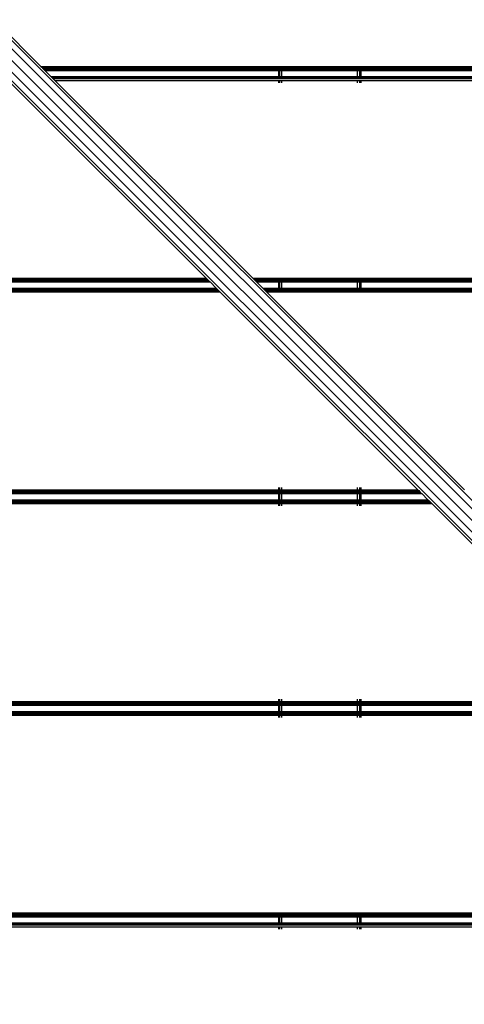
# Model space of a CAD drawing. Units: millimetres. Extents: x 1467 to 17512, y -626 to 11523.
# Drawn here: x 9464 to 9680, y 3558 to 4037 of the extents above; entities that cross this region are included whole.
import ezdxf

# ---------------------------------------------------------------- set-up
doc = ezdxf.new("R2010")
doc.units = ezdxf.units.MM
doc.layers.add('размеры', color=94, linetype='Continuous')
doc.dimstyles.get("Standard").update_dxf_attribs({"dimtxt": 1, "dimasz": 0.18, "dimexe": 0.18, "dimexo": 0.0625, "dimgap": 0.09, "dimtad": 0, "dimtih": 1, "dimtoh": 1, "dimdec": 0, "dimzin": 0, "dimdsep": 46, "dimtxsty": 'Standard', "dimcen": 0.09, "dimadec": 0, "dimazin": 0, "dimtfac": 1, "dimtdec": 4, "dimtofl": 0, "dimtmove": 0, "dimatfit": 3, "dimfxl": 1, "dimtolj": 1, "dimtzin": 0, "dimarcsym": 0})

# ---------------------------------------------------------------- blocks, each defined once
blk = doc.blocks.new('*D15')
at = {"layer": 'Defpoints', "color": 0}
for p in [(4492.06, 10003.22), (8642.77, -625.97), (17322.56, -625.97)]:
    blk.add_point(p, dxfattribs=at)
at = {"layer": 'размеры', "color": 0, "lineweight": -2}
for p, q in [((4498.31, 10003.22), (17340.56, 10003.22)), ((17322.56, 9985.22), (17322.56, 4747.62)), ((17322.56, -607.97), (17322.56, 4629.62)), ((8649.02, -625.97), (17340.56, -625.97))]:
    blk.add_line(p, q, dxfattribs=at)
at = {"layer": 'размеры', "color": 0}
for points in [[(17325.56, 9985.22), (17319.56, 9985.22), (17322.56, 10003.22)], [(17319.56, -607.97), (17325.56, -607.97), (17322.56, -625.97)]]:
    blk.add_solid(points, dxfattribs=at)
at = {"layer": 'размеры', "color": 0, "ltscale": 100, "insert": (17322.56, 4688.62), "char_height": 100, "attachment_point": 5}
blk.add_mtext('\\A1;10630', dxfattribs=at)
blk = doc.blocks.new('*D17')
at = {"layer": 'Defpoints', "color": 0}
for p in [(4959.82, 8094.61), (9745.07, 874.03), (16545.07, 874.03)]:
    blk.add_point(p, dxfattribs=at)
at = {"layer": 'размеры', "color": 0, "lineweight": -2}
for p, q in [((4966.07, 8094.61), (16563.07, 8094.61)), ((16545.07, 8076.61), (16545.07, 4543.32)), ((16545.07, 892.03), (16545.07, 4425.32)), ((9751.32, 874.03), (16563.07, 874.03))]:
    blk.add_line(p, q, dxfattribs=at)
at = {"layer": 'размеры', "color": 0}
for points in [[(16548.07, 8076.61), (16542.07, 8076.61), (16545.07, 8094.61)], [(16542.07, 892.03), (16548.07, 892.03), (16545.07, 874.03)]]:
    blk.add_solid(points, dxfattribs=at)
at = {"layer": 'размеры', "color": 0, "ltscale": 100, "insert": (16545.07, 4484.32), "char_height": 100, "attachment_point": 5}
blk.add_mtext('\\A1;7225', dxfattribs=at)

msp = doc.modelspace()

# ---------------------------------------------------------------- linework, layer by layer
for p, q in [((8776.97, 4709.49), (10344.76, 3141.7)), ((8776.97, 4705.35), (10346.86, 3135.46)), ((8776.97, 4699.69), (10346.08, 3130.58)), ((8776.97, 4694.04), (10342.62, 3128.38)), ((8776.97, 4689.89), (10337.4, 3129.45)), ((9377.63, 4110.34), (9473.93, 4014.04)), ((9473.93, 4014.04), (9589.47, 4014.04)), ((9473.93, 4014.04), (9474.28, 4013.69)), ((9474.28, 4013.69), (9589.47, 4013.69)), ((9474.28, 4013.69), (9474.9, 4013.07)), ((9474.9, 4013.07), (9589.47, 4013.07)), ((9474.9, 4013.07), (9475.38, 4012.59)), ((9475.38, 4012.59), (9589.47, 4012.59)), ((9475.38, 4012.59), (9475.55, 4012.42)), ((9475.55, 4012.42), (9589.47, 4012.42)), ((9475.55, 4012.42), (9475.78, 4012.19)), ((9475.78, 4012.19), (9589.47, 4012.19)), ((9475.78, 4012.19), (9478.78, 4009.19)), ((9589.47, 4014.04), (9589.87, 4014.04)), ((9589.47, 4014.04), (9589.47, 4013.69)), ((9589.47, 4013.69), (9589.87, 4013.69)), ((9589.47, 4013.69), (9589.47, 4013.07)), ((9589.47, 4013.07), (9589.87, 4013.07)), ((9589.47, 4013.07), (9589.47, 4012.59)), ((9589.47, 4012.59), (9589.87, 4012.59)), ((9589.47, 4012.59), (9589.47, 4012.42)), ((9589.47, 4012.42), (9589.47, 4012.19)), ((9589.47, 4012.42), (9589.87, 4012.42)), ((9589.47, 4012.19), (9589.47, 4009.19)), ((9589.47, 4012.19), (9589.87, 4012.19)), ((9589.87, 4014.04), (9590.97, 4014.04)), ((9589.87, 4014.04), (9589.87, 4013.69)), ((9589.87, 4013.69), (9590.97, 4013.69)), ((9589.87, 4013.69), (9589.87, 4013.07)), ((9589.87, 4013.07), (9590.97, 4013.07)), ((9589.87, 4013.07), (9589.87, 4012.59)), ((9589.87, 4012.59), (9590.97, 4012.59)), ((9589.87, 4012.59), (9589.87, 4012.42)), ((9589.87, 4012.42), (9589.87, 4012.19)), ((9589.87, 4012.42), (9590.97, 4012.42)), ((9589.87, 4012.19), (9589.87, 4009.19)), ((9589.87, 4012.19), (9590.97, 4012.19)), ((9590.97, 4014.04), (9627.97, 4014.04)), ((9590.97, 4014.04), (9590.97, 4013.69)), ((9590.97, 4013.69), (9627.97, 4013.69)), ((9590.97, 4013.69), (9590.97, 4013.07)), ((9590.97, 4013.07), (9627.97, 4013.07)), ((9590.97, 4013.07), (9590.97, 4012.59)), ((9590.97, 4012.59), (9627.97, 4012.59)), ((9590.97, 4012.59), (9590.97, 4012.42)), ((9590.97, 4012.42), (9627.97, 4012.42)), ((9590.97, 4012.42), (9590.97, 4012.19)), ((9590.97, 4012.19), (9590.97, 4009.19)), ((9590.97, 4012.19), (9627.97, 4012.19)), ((9627.97, 4014.04), (9629.06, 4014.04)), ((9627.97, 4013.69), (9627.97, 4014.04)), ((9627.97, 4013.69), (9629.06, 4013.69)), ((9627.97, 4013.07), (9627.97, 4013.69)), ((9627.97, 4013.07), (9629.06, 4013.07)), ((9627.97, 4012.59), (9627.97, 4013.07)), ((9627.97, 4012.59), (9629.06, 4012.59)), ((9627.97, 4012.42), (9627.97, 4012.59)), ((9627.97, 4012.42), (9629.06, 4012.42)), ((9627.97, 4012.19), (9627.97, 4012.42)), ((9627.97, 4009.19), (9627.97, 4012.19)), ((9627.97, 4012.19), (9629.06, 4012.19)), ((9629.06, 4014.04), (9629.47, 4014.04)), ((9629.06, 4013.69), (9629.06, 4014.04)), ((9629.06, 4013.69), (9629.47, 4013.69)), ((9629.06, 4013.07), (9629.06, 4013.69)), ((9629.06, 4013.07), (9629.47, 4013.07)), ((9629.06, 4012.59), (9629.06, 4013.07)), ((9629.06, 4012.59), (9629.47, 4012.59)), ((9629.06, 4012.42), (9629.06, 4012.59)), ((9629.06, 4012.42), (9629.47, 4012.42)), ((9629.06, 4012.19), (9629.06, 4012.42)), ((9629.06, 4009.19), (9629.06, 4012.19)), ((9629.06, 4012.19), (9629.47, 4012.19)), ((9629.47, 4014.04), (9694.47, 4014.04)), ((9629.47, 4014.04), (9629.47, 4013.69)), ((9629.47, 4013.69), (9694.47, 4013.69)), ((9629.47, 4013.69), (9629.47, 4013.07)), ((9629.47, 4013.07), (9694.47, 4013.07)), ((9629.47, 4013.07), (9629.47, 4012.59)), ((9629.47, 4012.59), (9694.47, 4012.59)), ((9629.47, 4012.59), (9629.47, 4012.42)), ((9629.47, 4012.42), (9629.47, 4012.19)), ((9629.47, 4012.42), (9694.47, 4012.42)), ((9629.47, 4012.19), (9629.47, 4009.19)), ((9629.47, 4012.19), (9694.47, 4012.19)), ((9458, 4007.34), (9554.3, 3911.04)), ((9478.78, 4009.19), (9589.47, 4009.19)), ((9478.78, 4009.19), (9479.01, 4008.96)), ((9479.01, 4008.96), (9589.47, 4008.96)), ((9479.01, 4008.96), (9479.18, 4008.79)), ((9479.18, 4008.79), (9589.47, 4008.79)), ((9479.18, 4008.79), (9479.66, 4008.31)), ((9479.66, 4008.31), (9589.47, 4008.31)), ((9479.66, 4008.31), (9480.63, 4007.34)), ((9480.63, 4007.34), (9589.47, 4007.34)), ((9480.63, 4007.34), (9576.93, 3911.04)), ((9589.47, 4009.19), (9589.47, 4008.96)), ((9589.47, 4009.19), (9589.87, 4009.19)), ((9589.47, 4008.96), (9589.87, 4008.96)), ((9589.47, 4008.96), (9589.47, 4008.79)), ((9589.47, 4008.79), (9589.47, 4008.31)), ((9589.47, 4008.79), (9589.87, 4008.79)), ((9589.47, 4008.31), (9589.87, 4008.31)), ((9589.47, 4007.34), (9589.47, 4006.19)), ((9589.47, 4007.34), (9589.87, 4007.34)), ((9589.87, 4009.19), (9589.87, 4008.96)), ((9589.87, 4009.19), (9590.97, 4009.19)), ((9589.87, 4008.96), (9589.87, 4008.79)), ((9589.87, 4008.96), (9590.97, 4008.96)), ((9589.87, 4008.79), (9589.87, 4008.31)), ((9589.87, 4008.79), (9590.97, 4008.79)), ((9589.87, 4008.31), (9590.97, 4008.31)), ((9589.87, 4007.34), (9589.87, 4006.19)), ((9589.87, 4007.34), (9590.97, 4007.34)), ((9590.97, 4009.19), (9590.97, 4008.96)), ((9590.97, 4009.19), (9627.97, 4009.19)), ((9590.97, 4008.96), (9590.97, 4008.79)), ((9590.97, 4008.96), (9627.97, 4008.96)), ((9590.97, 4008.79), (9590.97, 4008.31)), ((9590.97, 4008.79), (9627.97, 4008.79)), ((9590.97, 4008.31), (9627.97, 4008.31)), ((9590.97, 4007.34), (9590.97, 4006.19)), ((9590.97, 4007.34), (9627.97, 4007.34)), ((9627.97, 4008.96), (9627.97, 4009.19)), ((9627.97, 4009.19), (9629.06, 4009.19)), ((9627.97, 4008.79), (9627.97, 4008.96)), ((9627.97, 4008.96), (9629.06, 4008.96)), ((9627.97, 4008.31), (9627.97, 4008.79)), ((9627.97, 4008.79), (9629.06, 4008.79)), ((9627.97, 4008.31), (9629.06, 4008.31)), ((9627.97, 4006.19), (9627.97, 4007.34)), ((9627.97, 4007.34), (9629.06, 4007.34)), ((9629.06, 4008.96), (9629.06, 4009.19)), ((9629.06, 4009.19), (9629.47, 4009.19)), ((9629.06, 4008.79), (9629.06, 4008.96)), ((9629.06, 4008.96), (9629.47, 4008.96)), ((9629.06, 4008.31), (9629.06, 4008.79)), ((9629.06, 4008.79), (9629.47, 4008.79)), ((9629.06, 4008.31), (9629.47, 4008.31)), ((9629.06, 4006.19), (9629.06, 4007.34)), ((9629.06, 4007.34), (9629.47, 4007.34)), ((9629.47, 4009.19), (9629.47, 4008.96)), ((9629.47, 4009.19), (9694.47, 4009.19)), ((9629.47, 4008.96), (9629.47, 4008.79)), ((9629.47, 4008.96), (9694.47, 4008.96)), ((9629.47, 4008.79), (9629.47, 4008.31)), ((9629.47, 4008.79), (9694.47, 4008.79)), ((9629.47, 4008.31), (9694.47, 4008.31)), ((9629.47, 4007.34), (9629.47, 4006.19)), ((9629.47, 4007.34), (9694.47, 4007.34)), ((9224.47, 3911.04), (9554.3, 3911.04)), ((9554.3, 3911.04), (9554.65, 3910.69)), ((9576.93, 3911.04), (9589.47, 3911.04)), ((9576.93, 3911.04), (9577.28, 3910.69)), ((9589.47, 3911.04), (9589.87, 3911.04)), ((9589.47, 3911.04), (9589.47, 3910.69)), ((9589.87, 3911.04), (9590.97, 3911.04)), ((9589.87, 3911.04), (9589.87, 3910.69)), ((9590.97, 3911.04), (9627.97, 3911.04)), ((9590.97, 3911.04), (9590.97, 3910.69)), ((9627.97, 3911.04), (9629.06, 3911.04)), ((9627.97, 3910.69), (9627.97, 3911.04)), ((9629.06, 3911.04), (9629.47, 3911.04)), ((9629.06, 3910.69), (9629.06, 3911.04)), ((9629.47, 3911.04), (9694.47, 3911.04)), ((9629.47, 3911.04), (9629.47, 3910.69)), ((9224.47, 3910.69), (9554.65, 3910.69)), ((9224.47, 3910.07), (9555.27, 3910.07)), ((9224.47, 3909.59), (9555.75, 3909.59)), ((9224.47, 3909.42), (9555.92, 3909.42)), ((9224.47, 3909.19), (9556.15, 3909.19)), ((9554.65, 3910.69), (9555.27, 3910.07)), ((9555.27, 3910.07), (9555.75, 3909.59)), ((9555.75, 3909.59), (9555.92, 3909.42)), ((9555.92, 3909.42), (9556.15, 3909.19)), ((9556.15, 3909.19), (9559.15, 3906.19)), ((9577.28, 3910.69), (9589.47, 3910.69)), ((9577.28, 3910.69), (9577.9, 3910.07)), ((9577.9, 3910.07), (9589.47, 3910.07)), ((9577.9, 3910.07), (9578.38, 3909.59)), ((9578.38, 3909.59), (9589.47, 3909.59)), ((9578.38, 3909.59), (9578.55, 3909.42)), ((9578.55, 3909.42), (9589.47, 3909.42)), ((9578.55, 3909.42), (9578.78, 3909.19)), ((9578.78, 3909.19), (9589.47, 3909.19)), ((9578.78, 3909.19), (9581.78, 3906.19)), ((9589.47, 3910.69), (9589.87, 3910.69)), ((9589.47, 3910.69), (9589.47, 3910.07)), ((9589.47, 3910.07), (9589.87, 3910.07)), ((9589.47, 3910.07), (9589.47, 3909.59)), ((9589.47, 3909.59), (9589.87, 3909.59)), ((9589.47, 3909.59), (9589.47, 3909.42)), ((9589.47, 3909.42), (9589.87, 3909.42)), ((9589.47, 3909.42), (9589.47, 3909.19)), ((9589.47, 3909.19), (9589.87, 3909.19)), ((9589.47, 3909.19), (9589.47, 3906.19)), ((9589.87, 3910.69), (9590.97, 3910.69)), ((9589.87, 3910.69), (9589.87, 3910.07)), ((9589.87, 3910.07), (9590.97, 3910.07)), ((9589.87, 3910.07), (9589.87, 3909.59)), ((9589.87, 3909.59), (9590.97, 3909.59)), ((9589.87, 3909.59), (9589.87, 3909.42)), ((9589.87, 3909.42), (9590.97, 3909.42)), ((9589.87, 3909.42), (9589.87, 3909.19)), ((9589.87, 3909.19), (9590.97, 3909.19)), ((9589.87, 3909.19), (9589.87, 3906.19)), ((9590.97, 3910.69), (9627.97, 3910.69)), ((9590.97, 3910.69), (9590.97, 3910.07)), ((9590.97, 3910.07), (9627.97, 3910.07)), ((9590.97, 3910.07), (9590.97, 3909.59)), ((9590.97, 3909.59), (9627.97, 3909.59)), ((9590.97, 3909.59), (9590.97, 3909.42)), ((9590.97, 3909.42), (9627.97, 3909.42)), ((9590.97, 3909.42), (9590.97, 3909.19)), ((9590.97, 3909.19), (9627.97, 3909.19)), ((9590.97, 3909.19), (9590.97, 3906.19)), ((9627.97, 3910.69), (9629.06, 3910.69)), ((9627.97, 3910.07), (9627.97, 3910.69)), ((9627.97, 3910.07), (9629.06, 3910.07)), ((9627.97, 3909.59), (9627.97, 3910.07)), ((9627.97, 3909.59), (9629.06, 3909.59)), ((9627.97, 3909.42), (9627.97, 3909.59)), ((9627.97, 3909.42), (9629.06, 3909.42)), ((9627.97, 3909.19), (9627.97, 3909.42)), ((9627.97, 3909.19), (9629.06, 3909.19)), ((9627.97, 3906.19), (9627.97, 3909.19)), ((9629.06, 3910.69), (9629.47, 3910.69)), ((9629.06, 3910.07), (9629.06, 3910.69)), ((9629.06, 3910.07), (9629.47, 3910.07)), ((9629.06, 3909.59), (9629.06, 3910.07)), ((9629.06, 3909.42), (9629.06, 3909.59)), ((9629.06, 3909.59), (9629.47, 3909.59)), ((9629.06, 3909.42), (9629.47, 3909.42)), ((9629.06, 3909.19), (9629.06, 3909.42)), ((9629.06, 3909.19), (9629.47, 3909.19)), ((9629.06, 3906.19), (9629.06, 3909.19)), ((9629.47, 3910.69), (9629.47, 3910.07)), ((9629.47, 3910.69), (9694.47, 3910.69)), ((9629.47, 3910.07), (9629.47, 3909.59)), ((9629.47, 3910.07), (9694.47, 3910.07)), ((9629.47, 3909.59), (9629.47, 3909.42)), ((9629.47, 3909.59), (9694.47, 3909.59)), ((9629.47, 3909.42), (9629.47, 3909.19)), ((9629.47, 3909.42), (9694.47, 3909.42)), ((9629.47, 3909.19), (9629.47, 3906.19)), ((9629.47, 3909.19), (9694.47, 3909.19)), ((9224.47, 3906.19), (9559.15, 3906.19)), ((9224.47, 3905.96), (9559.38, 3905.96)), ((9224.47, 3905.79), (9559.55, 3905.79)), ((9224.47, 3905.31), (9560.03, 3905.31)), ((9224.47, 3904.69), (9560.65, 3904.69)), ((9224.47, 3904.34), (9561, 3904.34)), ((9559.15, 3906.19), (9559.38, 3905.96)), ((9559.38, 3905.96), (9559.55, 3905.79)), ((9559.55, 3905.79), (9560.03, 3905.31)), ((9560.03, 3905.31), (9560.65, 3904.69)), ((9560.65, 3904.69), (9561, 3904.34)), ((9561, 3904.34), (9657.3, 3808.04)), ((9581.78, 3906.19), (9589.47, 3906.19)), ((9581.78, 3906.19), (9582.01, 3905.96)), ((9582.01, 3905.96), (9589.47, 3905.96)), ((9582.01, 3905.96), (9582.18, 3905.79)), ((9582.18, 3905.79), (9589.47, 3905.79)), ((9582.18, 3905.79), (9582.66, 3905.31)), ((9582.66, 3905.31), (9589.47, 3905.31)), ((9582.66, 3905.31), (9583.28, 3904.69)), ((9583.28, 3904.69), (9589.47, 3904.69)), ((9583.28, 3904.69), (9583.63, 3904.34)), ((9583.63, 3904.34), (9589.47, 3904.34)), ((9583.63, 3904.34), (9679.93, 3808.04)), ((9589.47, 3906.19), (9589.87, 3906.19)), ((9589.47, 3906.19), (9589.47, 3905.96)), ((9589.47, 3905.96), (9589.87, 3905.96)), ((9589.47, 3905.96), (9589.47, 3905.79)), ((9589.47, 3905.79), (9589.87, 3905.79)), ((9589.47, 3905.79), (9589.47, 3905.31)), ((9589.47, 3905.31), (9589.87, 3905.31)), ((9589.47, 3905.31), (9589.47, 3904.69)), ((9589.47, 3904.69), (9589.47, 3904.34)), ((9589.47, 3904.69), (9589.87, 3904.69)), ((9589.47, 3904.34), (9589.87, 3904.34)), ((9589.87, 3906.19), (9590.97, 3906.19)), ((9589.87, 3906.19), (9589.87, 3905.96)), ((9589.87, 3905.96), (9590.97, 3905.96)), ((9589.87, 3905.96), (9589.87, 3905.79)), ((9589.87, 3905.79), (9590.97, 3905.79)), ((9589.87, 3905.79), (9589.87, 3905.31)), ((9589.87, 3905.31), (9590.97, 3905.31)), ((9589.87, 3905.31), (9589.87, 3904.69)), ((9589.87, 3904.69), (9589.87, 3904.34)), ((9589.87, 3904.69), (9590.97, 3904.69)), ((9589.87, 3904.34), (9590.97, 3904.34)), ((9590.97, 3906.19), (9627.97, 3906.19)), ((9590.97, 3906.19), (9590.97, 3905.96)), ((9590.97, 3905.96), (9627.97, 3905.96)), ((9590.97, 3905.96), (9590.97, 3905.79)), ((9590.97, 3905.79), (9590.97, 3905.31)), ((9590.97, 3905.79), (9627.97, 3905.79)), ((9590.97, 3905.31), (9590.97, 3904.69)), ((9590.97, 3905.31), (9627.97, 3905.31)), ((9590.97, 3904.69), (9590.97, 3904.34)), ((9590.97, 3904.69), (9627.97, 3904.69)), ((9590.97, 3904.34), (9627.97, 3904.34)), ((9627.97, 3905.96), (9627.97, 3906.19)), ((9627.97, 3906.19), (9629.06, 3906.19)), ((9627.97, 3905.79), (9627.97, 3905.96)), ((9627.97, 3905.96), (9629.06, 3905.96)), ((9627.97, 3905.31), (9627.97, 3905.79)), ((9627.97, 3905.79), (9629.06, 3905.79)), ((9627.97, 3904.69), (9627.97, 3905.31)), ((9627.97, 3905.31), (9629.06, 3905.31)), ((9627.97, 3904.34), (9627.97, 3904.69)), ((9627.97, 3904.69), (9629.06, 3904.69)), ((9627.97, 3904.34), (9629.06, 3904.34)), ((9629.06, 3905.96), (9629.06, 3906.19)), ((9629.06, 3906.19), (9629.47, 3906.19)), ((9629.06, 3905.79), (9629.06, 3905.96)), ((9629.06, 3905.96), (9629.47, 3905.96)), ((9629.06, 3905.31), (9629.06, 3905.79)), ((9629.06, 3905.79), (9629.47, 3905.79)), ((9629.06, 3904.69), (9629.06, 3905.31)), ((9629.06, 3905.31), (9629.47, 3905.31)), ((9629.06, 3904.34), (9629.06, 3904.69)), ((9629.06, 3904.69), (9629.47, 3904.69)), ((9629.06, 3904.34), (9629.47, 3904.34)), ((9629.47, 3906.19), (9629.47, 3905.96)), ((9629.47, 3906.19), (9694.47, 3906.19)), ((9629.47, 3905.96), (9629.47, 3905.79)), ((9629.47, 3905.96), (9694.47, 3905.96)), ((9629.47, 3905.79), (9629.47, 3905.31)), ((9629.47, 3905.79), (9694.47, 3905.79)), ((9629.47, 3905.31), (9629.47, 3904.69)), ((9629.47, 3905.31), (9694.47, 3905.31)), ((9629.47, 3904.69), (9629.47, 3904.34)), ((9629.47, 3904.69), (9694.47, 3904.69)), ((9629.47, 3904.34), (9694.47, 3904.34)), ((9224.47, 3808.04), (9589.47, 3808.04)), ((9224.47, 3807.69), (9589.47, 3807.69)), ((9224.47, 3807.07), (9589.47, 3807.07)), ((9224.47, 3806.42), (9589.47, 3806.42)), ((9224.47, 3806.19), (9589.47, 3806.19)), ((9589.47, 3809.19), (9589.47, 3808.04)), ((9589.47, 3808.04), (9589.47, 3807.69)), ((9589.47, 3808.04), (9589.87, 3808.04)), ((9589.47, 3807.69), (9589.47, 3807.07)), ((9589.47, 3807.69), (9589.87, 3807.69)), ((9589.47, 3807.07), (9589.87, 3807.07)), ((9589.47, 3806.42), (9589.47, 3806.19)), ((9589.47, 3806.42), (9589.87, 3806.42)), ((9589.47, 3806.19), (9589.47, 3803.19)), ((9589.47, 3806.19), (9589.87, 3806.19)), ((9589.87, 3809.19), (9589.87, 3808.04)), ((9589.87, 3808.04), (9589.87, 3807.69)), ((9589.87, 3808.04), (9590.97, 3808.04)), ((9589.87, 3807.69), (9589.87, 3807.07)), ((9589.87, 3807.69), (9590.97, 3807.69)), ((9589.87, 3807.07), (9590.97, 3807.07)), ((9589.87, 3806.42), (9589.87, 3806.19)), ((9589.87, 3806.42), (9590.97, 3806.42)), ((9589.87, 3806.19), (9589.87, 3803.19)), ((9589.87, 3806.19), (9590.97, 3806.19)), ((9590.97, 3809.19), (9590.97, 3808.04)), ((9590.97, 3808.04), (9590.97, 3807.69)), ((9590.97, 3808.04), (9627.97, 3808.04)), ((9590.97, 3807.69), (9590.97, 3807.07)), ((9590.97, 3807.69), (9627.97, 3807.69)), ((9590.97, 3807.07), (9627.97, 3807.07)), ((9590.97, 3806.42), (9590.97, 3806.19)), ((9590.97, 3806.42), (9627.97, 3806.42)), ((9590.97, 3806.19), (9590.97, 3803.19)), ((9590.97, 3806.19), (9627.97, 3806.19)), ((9627.97, 3808.04), (9627.97, 3809.19)), ((9627.97, 3807.69), (9627.97, 3808.04)), ((9627.97, 3808.04), (9629.06, 3808.04)), ((9627.97, 3807.07), (9627.97, 3807.69)), ((9627.97, 3807.69), (9629.06, 3807.69)), ((9627.97, 3807.07), (9629.06, 3807.07)), ((9627.97, 3806.19), (9627.97, 3806.42)), ((9627.97, 3806.42), (9629.06, 3806.42)), ((9627.97, 3803.19), (9627.97, 3806.19)), ((9627.97, 3806.19), (9629.06, 3806.19)), ((9629.06, 3808.04), (9629.06, 3809.19)), ((9629.06, 3807.69), (9629.06, 3808.04)), ((9629.06, 3808.04), (9629.47, 3808.04)), ((9629.06, 3807.07), (9629.06, 3807.69)), ((9629.06, 3807.69), (9629.47, 3807.69)), ((9629.06, 3807.07), (9629.47, 3807.07)), ((9629.06, 3806.19), (9629.06, 3806.42)), ((9629.06, 3806.42), (9629.47, 3806.42)), ((9629.06, 3803.19), (9629.06, 3806.19)), ((9629.06, 3806.19), (9629.47, 3806.19)), ((9629.47, 3809.19), (9629.47, 3808.04)), ((9629.47, 3808.04), (9629.47, 3807.69)), ((9629.47, 3808.04), (9657.3, 3808.04)), ((9629.47, 3807.69), (9629.47, 3807.07)), ((9629.47, 3807.69), (9657.65, 3807.69)), ((9629.47, 3807.07), (9658.27, 3807.07)), ((9629.47, 3806.42), (9658.92, 3806.42)), ((9629.47, 3806.42), (9629.47, 3806.19)), ((9629.47, 3806.19), (9629.47, 3803.19)), ((9629.47, 3806.19), (9659.15, 3806.19)), ((9657.3, 3808.04), (9657.65, 3807.69)), ((9657.65, 3807.69), (9658.27, 3807.07)), ((9658.27, 3807.07), (9658.92, 3806.42)), ((9658.92, 3806.42), (9659.15, 3806.19)), ((9659.15, 3806.19), (9662.15, 3803.19)), ((9224.47, 3803.19), (9589.47, 3803.19)), ((9224.47, 3802.96), (9589.47, 3802.96)), ((9224.47, 3802.79), (9589.47, 3802.79)), ((9224.47, 3802.31), (9589.47, 3802.31)), ((9224.47, 3801.69), (9589.47, 3801.69)), ((9224.47, 3801.34), (9589.47, 3801.34)), ((9589.47, 3803.19), (9589.47, 3802.96)), ((9589.47, 3803.19), (9589.87, 3803.19)), ((9589.47, 3802.96), (9589.47, 3802.79)), ((9589.47, 3802.96), (9589.87, 3802.96)), ((9589.47, 3802.79), (9589.47, 3802.31)), ((9589.47, 3802.79), (9589.87, 3802.79)), ((9589.47, 3802.31), (9589.47, 3801.69)), ((9589.47, 3802.31), (9589.87, 3802.31)), ((9589.47, 3801.69), (9589.47, 3801.34)), ((9589.47, 3801.69), (9589.87, 3801.69)), ((9589.47, 3801.34), (9589.47, 3800.19)), ((9589.47, 3801.34), (9589.87, 3801.34)), ((9589.87, 3803.19), (9589.87, 3802.96)), ((9589.87, 3803.19), (9590.97, 3803.19)), ((9589.87, 3802.96), (9589.87, 3802.79)), ((9589.87, 3802.96), (9590.97, 3802.96)), ((9589.87, 3802.79), (9589.87, 3802.31)), ((9589.87, 3802.79), (9590.97, 3802.79)), ((9589.87, 3802.31), (9589.87, 3801.69)), ((9589.87, 3802.31), (9590.97, 3802.31)), ((9589.87, 3801.69), (9589.87, 3801.34)), ((9589.87, 3801.69), (9590.97, 3801.69)), ((9589.87, 3801.34), (9589.87, 3800.19)), ((9589.87, 3801.34), (9590.97, 3801.34)), ((9590.97, 3803.19), (9627.97, 3803.19)), ((9590.97, 3803.19), (9590.97, 3802.96)), ((9590.97, 3802.96), (9590.97, 3802.79)), ((9590.97, 3802.96), (9627.97, 3802.96)), ((9590.97, 3802.79), (9590.97, 3802.31)), ((9590.97, 3802.79), (9627.97, 3802.79)), ((9590.97, 3802.31), (9590.97, 3801.69)), ((9590.97, 3802.31), (9627.97, 3802.31)), ((9590.97, 3801.69), (9590.97, 3801.34)), ((9590.97, 3801.69), (9627.97, 3801.69)), ((9590.97, 3801.34), (9590.97, 3800.19)), ((9590.97, 3801.34), (9627.97, 3801.34)), ((9627.97, 3802.96), (9627.97, 3803.19)), ((9627.97, 3803.19), (9629.06, 3803.19)), ((9627.97, 3802.79), (9627.97, 3802.96)), ((9627.97, 3802.96), (9629.06, 3802.96)), ((9627.97, 3802.31), (9627.97, 3802.79)), ((9627.97, 3802.79), (9629.06, 3802.79)), ((9627.97, 3801.69), (9627.97, 3802.31)), ((9627.97, 3802.31), (9629.06, 3802.31)), ((9627.97, 3801.34), (9627.97, 3801.69)), ((9627.97, 3801.69), (9629.06, 3801.69)), ((9627.97, 3800.19), (9627.97, 3801.34)), ((9627.97, 3801.34), (9629.06, 3801.34)), ((9629.06, 3802.96), (9629.06, 3803.19)), ((9629.06, 3803.19), (9629.47, 3803.19)), ((9629.06, 3802.79), (9629.06, 3802.96)), ((9629.06, 3802.96), (9629.47, 3802.96)), ((9629.06, 3802.31), (9629.06, 3802.79)), ((9629.06, 3802.79), (9629.47, 3802.79)), ((9629.06, 3801.69), (9629.06, 3802.31)), ((9629.06, 3802.31), (9629.47, 3802.31)), ((9629.06, 3801.34), (9629.06, 3801.69)), ((9629.06, 3801.69), (9629.47, 3801.69)), ((9629.06, 3800.19), (9629.06, 3801.34)), ((9629.06, 3801.34), (9629.47, 3801.34)), ((9629.47, 3803.19), (9662.15, 3803.19)), ((9629.47, 3803.19), (9629.47, 3802.96)), ((9629.47, 3802.96), (9629.47, 3802.79)), ((9629.47, 3802.96), (9662.38, 3802.96)), ((9629.47, 3802.79), (9629.47, 3802.31)), ((9629.47, 3802.79), (9662.55, 3802.79)), ((9629.47, 3802.31), (9629.47, 3801.69)), ((9629.47, 3802.31), (9663.03, 3802.31)), ((9629.47, 3801.69), (9629.47, 3801.34)), ((9629.47, 3801.69), (9663.65, 3801.69)), ((9629.47, 3801.34), (9629.47, 3800.19)), ((9629.47, 3801.34), (9664, 3801.34)), ((9662.15, 3803.19), (9662.38, 3802.96)), ((9662.38, 3802.96), (9662.55, 3802.79)), ((9662.55, 3802.79), (9663.03, 3802.31)), ((9663.03, 3802.31), (9663.65, 3801.69)), ((9663.65, 3801.69), (9664, 3801.34)), ((9664, 3801.34), (9760.3, 3705.04)), ((9224.47, 3705.04), (9589.47, 3705.04)), ((9589.47, 3706.19), (9589.47, 3705.04)), ((9589.47, 3705.04), (9589.47, 3704.69)), ((9589.47, 3705.04), (9589.87, 3705.04)), ((9589.87, 3706.19), (9589.87, 3705.04)), ((9589.87, 3705.04), (9589.87, 3704.69)), ((9589.87, 3705.04), (9590.97, 3705.04)), ((9590.97, 3706.19), (9590.97, 3705.04)), ((9590.97, 3705.04), (9590.97, 3704.69)), ((9590.97, 3705.04), (9627.97, 3705.04)), ((9627.97, 3705.04), (9627.97, 3706.19)), ((9627.97, 3704.69), (9627.97, 3705.04)), ((9627.97, 3705.04), (9629.06, 3705.04)), ((9629.06, 3705.04), (9629.06, 3706.19)), ((9629.06, 3704.69), (9629.06, 3705.04)), ((9629.06, 3705.04), (9629.47, 3705.04)), ((9629.47, 3706.19), (9629.47, 3705.04)), ((9629.47, 3705.04), (9629.47, 3704.69)), ((9629.47, 3705.04), (9694.47, 3705.04)), ((9224.47, 3704.69), (9589.47, 3704.69)), ((9224.47, 3704.07), (9589.47, 3704.07)), ((9224.47, 3703.59), (9589.47, 3703.59)), ((9224.47, 3703.42), (9589.47, 3703.42)), ((9224.47, 3703.19), (9589.47, 3703.19)), ((9224.47, 3700.19), (9589.47, 3700.19)), ((9589.47, 3704.69), (9589.47, 3704.07)), ((9589.47, 3704.69), (9589.87, 3704.69)), ((9589.47, 3704.07), (9589.47, 3703.59)), ((9589.47, 3704.07), (9589.87, 3704.07)), ((9589.47, 3703.59), (9589.47, 3703.42)), ((9589.47, 3703.59), (9589.87, 3703.59)), ((9589.47, 3703.42), (9589.47, 3703.19)), ((9589.47, 3703.42), (9589.87, 3703.42)), ((9589.47, 3703.19), (9589.47, 3700.19)), ((9589.47, 3703.19), (9589.87, 3703.19)), ((9589.47, 3700.19), (9589.47, 3699.96)), ((9589.47, 3700.19), (9589.87, 3700.19)), ((9589.87, 3704.69), (9589.87, 3704.07)), ((9589.87, 3704.69), (9590.97, 3704.69)), ((9589.87, 3704.07), (9589.87, 3703.59)), ((9589.87, 3704.07), (9590.97, 3704.07)), ((9589.87, 3703.59), (9589.87, 3703.42)), ((9589.87, 3703.59), (9590.97, 3703.59)), ((9589.87, 3703.42), (9589.87, 3703.19)), ((9589.87, 3703.42), (9590.97, 3703.42)), ((9589.87, 3703.19), (9589.87, 3700.19)), ((9589.87, 3703.19), (9590.97, 3703.19)), ((9589.87, 3700.19), (9589.87, 3699.96)), ((9589.87, 3700.19), (9590.97, 3700.19)), ((9590.97, 3704.69), (9590.97, 3704.07)), ((9590.97, 3704.69), (9627.97, 3704.69)), ((9590.97, 3704.07), (9590.97, 3703.59)), ((9590.97, 3704.07), (9627.97, 3704.07)), ((9590.97, 3703.59), (9590.97, 3703.42)), ((9590.97, 3703.59), (9627.97, 3703.59)), ((9590.97, 3703.42), (9590.97, 3703.19)), ((9590.97, 3703.42), (9627.97, 3703.42)), ((9590.97, 3703.19), (9590.97, 3700.19)), ((9590.97, 3703.19), (9627.97, 3703.19)), ((9590.97, 3700.19), (9590.97, 3699.96)), ((9590.97, 3700.19), (9627.97, 3700.19)), ((9627.97, 3704.07), (9627.97, 3704.69)), ((9627.97, 3704.69), (9629.06, 3704.69)), ((9627.97, 3703.59), (9627.97, 3704.07)), ((9627.97, 3704.07), (9629.06, 3704.07)), ((9627.97, 3703.42), (9627.97, 3703.59)), ((9627.97, 3703.59), (9629.06, 3703.59)), ((9627.97, 3703.19), (9627.97, 3703.42)), ((9627.97, 3703.42), (9629.06, 3703.42)), ((9627.97, 3700.19), (9627.97, 3703.19)), ((9627.97, 3703.19), (9629.06, 3703.19)), ((9627.97, 3699.96), (9627.97, 3700.19)), ((9627.97, 3700.19), (9629.06, 3700.19)), ((9629.06, 3704.07), (9629.06, 3704.69)), ((9629.06, 3704.69), (9629.47, 3704.69)), ((9629.06, 3703.59), (9629.06, 3704.07)), ((9629.06, 3704.07), (9629.47, 3704.07)), ((9629.06, 3703.42), (9629.06, 3703.59)), ((9629.06, 3703.59), (9629.47, 3703.59)), ((9629.06, 3703.19), (9629.06, 3703.42)), ((9629.06, 3703.42), (9629.47, 3703.42)), ((9629.06, 3700.19), (9629.06, 3703.19)), ((9629.06, 3703.19), (9629.47, 3703.19)), ((9629.06, 3699.96), (9629.06, 3700.19)), ((9629.06, 3700.19), (9629.47, 3700.19)), ((9629.47, 3704.69), (9629.47, 3704.07)), ((9629.47, 3704.69), (9694.47, 3704.69)), ((9629.47, 3704.07), (9629.47, 3703.59)), ((9629.47, 3704.07), (9694.47, 3704.07)), ((9629.47, 3703.59), (9629.47, 3703.42)), ((9629.47, 3703.59), (9694.47, 3703.59)), ((9629.47, 3703.42), (9629.47, 3703.19)), ((9629.47, 3703.42), (9694.47, 3703.42)), ((9629.47, 3703.19), (9629.47, 3700.19)), ((9629.47, 3703.19), (9694.47, 3703.19)), ((9629.47, 3700.19), (9629.47, 3699.96)), ((9629.47, 3700.19), (9694.47, 3700.19)), ((9224.47, 3699.96), (9589.47, 3699.96)), ((9224.47, 3699.31), (9589.47, 3699.31)), ((9224.47, 3698.69), (9589.47, 3698.69)), ((9224.47, 3698.34), (9589.47, 3698.34)), ((9589.47, 3699.96), (9589.87, 3699.96)), ((9589.47, 3699.31), (9589.47, 3698.69)), ((9589.47, 3699.31), (9589.87, 3699.31)), ((9589.47, 3698.69), (9589.47, 3698.34)), ((9589.47, 3698.69), (9589.87, 3698.69)), ((9589.47, 3698.34), (9589.47, 3697.19)), ((9589.47, 3698.34), (9589.87, 3698.34)), ((9589.87, 3699.96), (9590.97, 3699.96)), ((9589.87, 3699.31), (9589.87, 3698.69)), ((9589.87, 3699.31), (9590.97, 3699.31)), ((9589.87, 3698.69), (9589.87, 3698.34)), ((9589.87, 3698.69), (9590.97, 3698.69)), ((9589.87, 3698.34), (9589.87, 3697.19)), ((9589.87, 3698.34), (9590.97, 3698.34)), ((9590.97, 3699.96), (9627.97, 3699.96)), ((9590.97, 3699.31), (9590.97, 3698.69)), ((9590.97, 3699.31), (9627.97, 3699.31)), ((9590.97, 3698.69), (9590.97, 3698.34)), ((9590.97, 3698.69), (9627.97, 3698.69)), ((9590.97, 3698.34), (9590.97, 3697.19)), ((9590.97, 3698.34), (9627.97, 3698.34)), ((9627.97, 3699.96), (9629.06, 3699.96)), ((9627.97, 3698.69), (9627.97, 3699.31)), ((9627.97, 3699.31), (9629.06, 3699.31)), ((9627.97, 3698.34), (9627.97, 3698.69)), ((9627.97, 3698.69), (9629.06, 3698.69)), ((9627.97, 3697.19), (9627.97, 3698.34)), ((9627.97, 3698.34), (9629.06, 3698.34)), ((9629.06, 3699.96), (9629.47, 3699.96)), ((9629.06, 3698.69), (9629.06, 3699.31)), ((9629.06, 3699.31), (9629.47, 3699.31)), ((9629.06, 3698.34), (9629.06, 3698.69)), ((9629.06, 3698.69), (9629.47, 3698.69)), ((9629.06, 3697.19), (9629.06, 3698.34)), ((9629.06, 3698.34), (9629.47, 3698.34)), ((9629.47, 3699.96), (9694.47, 3699.96)), ((9629.47, 3699.31), (9629.47, 3698.69)), ((9629.47, 3699.31), (9694.47, 3699.31)), ((9629.47, 3698.69), (9629.47, 3698.34)), ((9629.47, 3698.69), (9694.47, 3698.69)), ((9629.47, 3698.34), (9629.47, 3697.19)), ((9629.47, 3698.34), (9694.47, 3698.34)), ((9224.47, 3602.04), (9589.47, 3602.04)), ((9224.47, 3601.69), (9589.47, 3601.69)), ((9224.47, 3601.07), (9589.47, 3601.07)), ((9224.47, 3600.59), (9589.47, 3600.59)), ((9224.47, 3600.42), (9589.47, 3600.42)), ((9224.47, 3600.19), (9589.47, 3600.19)), ((9589.47, 3602.04), (9589.47, 3601.69)), ((9589.47, 3602.04), (9589.87, 3602.04)), ((9589.47, 3601.69), (9589.47, 3601.07)), ((9589.47, 3601.69), (9589.87, 3601.69)), ((9589.47, 3601.07), (9589.87, 3601.07)), ((9589.47, 3601.07), (9589.47, 3600.59)), ((9589.47, 3600.59), (9589.47, 3600.42)), ((9589.47, 3600.59), (9589.87, 3600.59)), ((9589.47, 3600.42), (9589.47, 3600.19)), ((9589.47, 3600.42), (9589.87, 3600.42)), ((9589.47, 3600.19), (9589.47, 3597.19)), ((9589.47, 3600.19), (9589.87, 3600.19)), ((9589.87, 3602.04), (9589.87, 3601.69)), ((9589.87, 3602.04), (9590.97, 3602.04)), ((9589.87, 3601.69), (9589.87, 3601.07)), ((9589.87, 3601.69), (9590.97, 3601.69)), ((9589.87, 3601.07), (9590.97, 3601.07)), ((9589.87, 3601.07), (9589.87, 3600.59)), ((9589.87, 3600.59), (9589.87, 3600.42)), ((9589.87, 3600.59), (9590.97, 3600.59)), ((9589.87, 3600.42), (9589.87, 3600.19)), ((9589.87, 3600.42), (9590.97, 3600.42)), ((9589.87, 3600.19), (9589.87, 3597.19)), ((9589.87, 3600.19), (9590.97, 3600.19)), ((9590.97, 3602.04), (9590.97, 3601.69)), ((9590.97, 3602.04), (9627.97, 3602.04)), ((9590.97, 3601.69), (9590.97, 3601.07)), ((9590.97, 3601.69), (9627.97, 3601.69)), ((9590.97, 3601.07), (9627.97, 3601.07)), ((9590.97, 3601.07), (9590.97, 3600.59)), ((9590.97, 3600.59), (9627.97, 3600.59)), ((9590.97, 3600.59), (9590.97, 3600.42)), ((9590.97, 3600.42), (9590.97, 3600.19)), ((9590.97, 3600.42), (9627.97, 3600.42)), ((9590.97, 3600.19), (9590.97, 3597.19)), ((9590.97, 3600.19), (9627.97, 3600.19)), ((9627.97, 3601.69), (9627.97, 3602.04)), ((9627.97, 3602.04), (9629.06, 3602.04)), ((9627.97, 3601.07), (9627.97, 3601.69)), ((9627.97, 3601.69), (9629.06, 3601.69)), ((9627.97, 3601.07), (9629.06, 3601.07)), ((9627.97, 3600.59), (9627.97, 3601.07)), ((9627.97, 3600.42), (9627.97, 3600.59)), ((9627.97, 3600.59), (9629.06, 3600.59)), ((9627.97, 3600.19), (9627.97, 3600.42)), ((9627.97, 3600.42), (9629.06, 3600.42)), ((9627.97, 3597.19), (9627.97, 3600.19)), ((9627.97, 3600.19), (9629.06, 3600.19)), ((9629.06, 3601.69), (9629.06, 3602.04)), ((9629.06, 3602.04), (9629.47, 3602.04)), ((9629.06, 3601.07), (9629.06, 3601.69)), ((9629.06, 3601.69), (9629.47, 3601.69)), ((9629.06, 3601.07), (9629.47, 3601.07)), ((9629.06, 3600.59), (9629.06, 3601.07)), ((9629.06, 3600.42), (9629.06, 3600.59)), ((9629.06, 3600.59), (9629.47, 3600.59)), ((9629.06, 3600.19), (9629.06, 3600.42)), ((9629.06, 3600.42), (9629.47, 3600.42)), ((9629.06, 3597.19), (9629.06, 3600.19)), ((9629.06, 3600.19), (9629.47, 3600.19)), ((9629.47, 3602.04), (9629.47, 3601.69)), ((9629.47, 3602.04), (9694.47, 3602.04)), ((9629.47, 3601.69), (9629.47, 3601.07)), ((9629.47, 3601.69), (9694.47, 3601.69)), ((9629.47, 3601.07), (9629.47, 3600.59)), ((9629.47, 3601.07), (9694.47, 3601.07)), ((9629.47, 3600.59), (9629.47, 3600.42)), ((9629.47, 3600.59), (9694.47, 3600.59)), ((9629.47, 3600.42), (9629.47, 3600.19)), ((9629.47, 3600.42), (9694.47, 3600.42)), ((9629.47, 3600.19), (9629.47, 3597.19)), ((9629.47, 3600.19), (9694.47, 3600.19)), ((9224.47, 3597.19), (9589.47, 3597.19)), ((9224.47, 3596.96), (9589.47, 3596.96)), ((9224.47, 3596.79), (9589.47, 3596.79)), ((9224.47, 3596.31), (9589.47, 3596.31)), ((9224.47, 3595.34), (9589.47, 3595.34)), ((9589.47, 3597.19), (9589.47, 3596.96)), ((9589.47, 3597.19), (9589.87, 3597.19)), ((9589.47, 3596.96), (9589.47, 3596.79)), ((9589.47, 3596.96), (9589.87, 3596.96)), ((9589.47, 3596.79), (9589.47, 3596.31)), ((9589.47, 3596.79), (9589.87, 3596.79)), ((9589.47, 3596.31), (9589.87, 3596.31)), ((9589.47, 3595.34), (9589.47, 3594.19)), ((9589.47, 3595.34), (9589.87, 3595.34)), ((9589.87, 3597.19), (9589.87, 3596.96)), ((9589.87, 3597.19), (9590.97, 3597.19)), ((9589.87, 3596.96), (9589.87, 3596.79)), ((9589.87, 3596.96), (9590.97, 3596.96)), ((9589.87, 3596.79), (9589.87, 3596.31)), ((9589.87, 3596.79), (9590.97, 3596.79)), ((9589.87, 3596.31), (9590.97, 3596.31)), ((9589.87, 3595.34), (9589.87, 3594.19)), ((9589.87, 3595.34), (9590.97, 3595.34)), ((9590.97, 3597.19), (9590.97, 3596.96)), ((9590.97, 3597.19), (9627.97, 3597.19)), ((9590.97, 3596.96), (9590.97, 3596.79)), ((9590.97, 3596.96), (9627.97, 3596.96)), ((9590.97, 3596.79), (9590.97, 3596.31)), ((9590.97, 3596.79), (9627.97, 3596.79)), ((9590.97, 3596.31), (9627.97, 3596.31)), ((9590.97, 3595.34), (9590.97, 3594.19)), ((9590.97, 3595.34), (9627.97, 3595.34)), ((9627.97, 3596.96), (9627.97, 3597.19)), ((9627.97, 3597.19), (9629.06, 3597.19)), ((9627.97, 3596.79), (9627.97, 3596.96)), ((9627.97, 3596.96), (9629.06, 3596.96)), ((9627.97, 3596.31), (9627.97, 3596.79)), ((9627.97, 3596.79), (9629.06, 3596.79)), ((9627.97, 3596.31), (9629.06, 3596.31)), ((9627.97, 3594.19), (9627.97, 3595.34)), ((9627.97, 3595.34), (9629.06, 3595.34)), ((9629.06, 3596.96), (9629.06, 3597.19)), ((9629.06, 3597.19), (9629.47, 3597.19)), ((9629.06, 3596.79), (9629.06, 3596.96)), ((9629.06, 3596.96), (9629.47, 3596.96)), ((9629.06, 3596.31), (9629.06, 3596.79)), ((9629.06, 3596.79), (9629.47, 3596.79)), ((9629.06, 3596.31), (9629.47, 3596.31)), ((9629.06, 3594.19), (9629.06, 3595.34)), ((9629.06, 3595.34), (9629.47, 3595.34)), ((9629.47, 3597.19), (9629.47, 3596.96)), ((9629.47, 3597.19), (9694.47, 3597.19)), ((9629.47, 3596.96), (9629.47, 3596.79)), ((9629.47, 3596.96), (9694.47, 3596.96)), ((9629.47, 3596.79), (9629.47, 3596.31)), ((9629.47, 3596.79), (9694.47, 3596.79)), ((9629.47, 3596.31), (9694.47, 3596.31)), ((9629.47, 3595.34), (9629.47, 3594.19)), ((9629.47, 3595.34), (9694.47, 3595.34))]:
    msp.add_line(p, q)

# ---------------------------------------------------------------- dimensions: what is measured, and where the dimension line sits
at = {"layer": 'размеры'}
for base, p1, p2, text, picture, middle in [((17322.56, -625.97), (4492.06, 10003.22), (8642.77, -625.97), '10630', '*D15', (17322.56, 4688.62)), ((16545.07, 874.03), (4959.82, 8094.61), (9745.07, 874.03), '7225', '*D17', (16545.07, 4484.32))]:
    dim = msp.add_linear_dim(base=base, p1=p1, p2=p2, angle=90, text=text, dimstyle='Standard', override={"dimscale": 100, "dimlfac": 1, "dimtxsty": 'Standard', "dimsah": 1, "dimtolj": 1}, dxfattribs=at)
    dim.commit()
    dim.dimension.update_dxf_attribs({"geometry": picture, "text_midpoint": middle})

doc.saveas('drawing.dxf')
